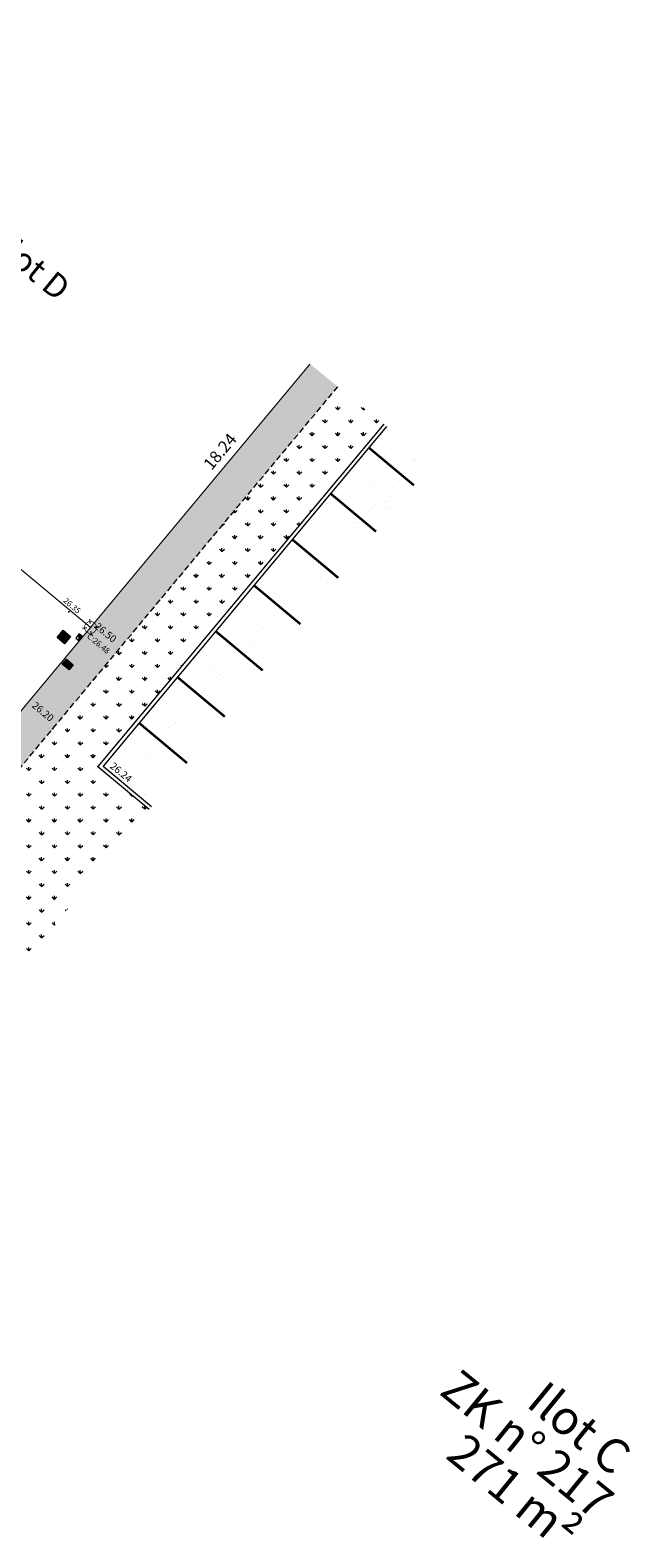
# Model space of a CAD drawing. Units: metres. Extents: x 1390402.5 to 1390467.7, y 5228949.9 to 5229012.9.
# Drawn here: x 1390442.6 to 1390467.7, y 5228949.9 to 5229012.9 of the extents above; entities that cross this region are included whole.
import ezdxf
from ezdxf.enums import TextEntityAlignment as Align

# ---------------------------------------------------------------- set-up
doc = ezdxf.new("R2010")
doc.units = ezdxf.units.M
doc.header["$PDMODE"] = 32
doc.header["$PDSIZE"] = 0.02
doc.linetypes.add('CACHE', pattern=[0.375, 0.25, -0.125])
doc.linetypes.add('CONTINU', pattern=[0])
doc.layers.get('0').update_dxf_attribs({"lineweight": 9})
for name, color, linetype, lineweight in [('_R-AEP', 4, 'Continuous', 9), ('_R-EDF', 1, 'Continuous', 9), ('_R-FT', 3, 'Continuous', 9), ('CARTOUCHE', 7, 'Continuous', 9), ('Division Borne implantée', 1, 'Continuous', 9), ('ECR_B_T2 retournée v0', 7, 'CONTINU', 9), ('ECR_S-Lim Surfaces', 7, 'CACHE', 9), ('ECR_signal-Horizontale', 252, 'Continuous', 9), ('Parcel_Lot', 166, 'Continuous', 9), ('Parcel_Lot_Cota', 166, 'Continuous', 9), ('Parcel_Lot_Num', 166, 'Continuous', 9), ('Projet-pts', 1, 'Continuous', 9), ('Projet-pts-Alt', 1, 'Continuous', 9), ('TopoAlt', 7, 'Continuous', 9), ('Topojis', 7, 'Continuous', 9)]:
    doc.layers.add(name, color=color, linetype=linetype, lineweight=lineweight)
for name, color, linetype, lineweight, transparency in [('ECR_S_Enrobé_Clair', 31, 'Continuous', 9, 0.2), ('ECR_S_Enrobé_Grenaillé', 7, 'Continuous', 9, 0.2), ('ECR_S_Espaces verts', 75, 'Continuous', 9, 0.2)]:
    doc.layers.add(name, color=color, linetype=linetype, lineweight=lineweight, transparency=transparency)
doc.styles.add('Arial', font='arial.ttf', dxfattribs={"height": 0.2})
doc.styles.add('Arial 1.0', font='arial.ttf')
doc.styles.add('comic', font='comic.ttf')
doc.styles.get("Standard").update_dxf_attribs({"font": 'romans.shx'})

# ---------------------------------------------------------------- blocks, each defined once
blk = doc.blocks.new('Tcpoint')
at = {"color": 0}
blk.add_point((0, 0), dxfattribs=at)
at = {"layer": 'TopoAlt'}
blk.add_attdef('ALT', (0.2, 0.2), '', height=0.24, dxfattribs=at)
blk = doc.blocks.new('ge21')
at = {"linetype": 'Continuous'}
for p, q in [((1, 1), (0, 1)), ((0, 1), (0, 0)), ((0, 0), (1, 0)), ((1, 0), (1, 1))]:
    blk.add_line(p, q, dxfattribs=at)
for p, q in [((0, 0), (1, 1)), ((0, 0), (1, 0)), ((1, 0), (1, 1))]:
    blk.add_line(p, q)
blk.add_solid([(0, 0), (1, 0), (1, 1)])
blk = doc.blocks.new('t009')
at = {"color": 0}
blk.add_line((0, 0), (0, 0), dxfattribs=at)
at = {"const_width": 0.04, "flags": 128}
for points in [[(-0.15, 0), (-0.35, 0)], [(0, 0.15), (0, 0.35)], [(0.35, 0), (0.15, 0)], [(0, -0.35), (0, -0.15)]]:
    blk.add_lwpolyline(points, dxfattribs=at)
at = {"const_width": 0.03, "flags": 128}
blk.add_lwpolyline([(-0.25, 0, 1), (0.25, 0, 1)], format="xyb", close=True, dxfattribs=at)

msp = doc.modelspace()

# ---------------------------------------------------------------- hatches: boundary and pattern name
at = {"layer": '_R-AEP'}
h = msp.add_hatch(color=256, dxfattribs=at)
h.dxf.hatch_style = 1
h.paths.add_polyline_path([(1390444.115, 5228986.629), (1390444.398, 5228986.391), (1390444.225, 5228986.184), (1390443.941, 5228986.421)])
at = {"layer": '_R-FT'}
h = msp.add_hatch(color=256, dxfattribs=at)
h.dxf.hatch_style = 1
h.paths.add_polyline_path([(1390443.985, 5228987.842), (1390444.292, 5228987.586), (1390444.036, 5228987.279), (1390443.728, 5228987.535)])
at = {"layer": 'ECR_S_Enrobé_Clair', "ltscale": 3}
h = msp.add_hatch(color=256, dxfattribs=at)
h.dxf.hatch_style = 1
h.paths.add_polyline_path([(1390455.469, 5228998.03), (1390454.316, 5228998.972), (1390436.636, 5228977.776), (1390437.79, 5228976.818)])
at = {"layer": 'ECR_S_Enrobé_Grenaillé', "ltscale": 0.05}
h = msp.add_hatch(dxfattribs=at)
h.set_pattern_fill('AR-SAND', color=256, scale=0.025, angle=90)
h.paths.add_polyline_path([(1390447.675, 5228980.468), (1390459.398, 5228994.82), (1390457.509, 5228996.363), (1390445.647, 5228982.161)])
at = {"layer": 'ECR_S_Espaces verts'}
h = msp.add_hatch(dxfattribs=at)
h.set_pattern_fill('GRASS', color=256, scale=0.03)
h.set_pattern_definition([(90, (1390232.9413, 5229140.92255), (-0.538815, 0.538815), [0.142875, -0.934755]), (45, (1390232.9413, 5229140.92255), (-0.5388154, 0.5388154), [0.142875, -0.619125]), (135, (1390232.9413, 5229140.92255), (-0.5388154, -0.5388154), [0.142875, -0.619125])])
h.paths.add_polyline_path([(1390442.536, 5228974.176), (1390447.58, 5228980.352), (1390445.436, 5228982.142), (1390457.393, 5228996.458), (1390455.469, 5228998.03), (1390438.43, 5228977.586)])

# ---------------------------------------------------------------- linework, layer by layer
at = {"layer": '_R-AEP', "flags": 128}
msp.add_lwpolyline([(1390444.115, 5228986.629), (1390444.398, 5228986.391), (1390444.225, 5228986.184), (1390443.941, 5228986.421)], close=True, dxfattribs=at)
at = {"layer": '_R-FT', "flags": 128}
msp.add_lwpolyline([(1390443.985, 5228987.842), (1390444.292, 5228987.586), (1390444.036, 5228987.279), (1390443.728, 5228987.535)], close=True, dxfattribs=at)
at = {"layer": 'ECR_B_T2 retournée v0', "ltscale": 0.5, "flags": 128}
for points in [[(1390457.393, 5228996.458), (1390445.436, 5228982.142), (1390447.58, 5228980.352)], [(1390457.509, 5228996.363), (1390445.647, 5228982.161), (1390447.675, 5228980.468)]]:
    msp.add_lwpolyline(points, dxfattribs=at)
at = {"layer": 'ECR_S-Lim Surfaces', "flags": 128}
msp.add_lwpolyline([(1390437.79, 5228976.818), (1390438.43, 5228977.586), (1390455.469, 5228998.03)], dxfattribs=at)
at = {"layer": 'ECR_signal-Horizontale', "const_width": 0.1, "flags": 128}
for points in [[(1390456.769, 5228995.477), (1390458.651, 5228993.905)], [(1390455.167, 5228993.558), (1390457.069, 5228991.969)], [(1390453.564, 5228991.639), (1390455.488, 5228990.033)], [(1390451.961, 5228989.721), (1390453.906, 5228988.096)], [(1390450.359, 5228987.802), (1390452.325, 5228986.16)], [(1390448.756, 5228985.883), (1390450.743, 5228984.224)], [(1390447.154, 5228983.964), (1390449.161, 5228982.287)]]:
    msp.add_lwpolyline(points, dxfattribs=at)
at = {"layer": 'Parcel_Lot', "const_width": 0.05, "flags": 128}
msp.add_lwpolyline([(1390437.239, 5229012.921), (1390428.143, 5229002.113), (1390445.124, 5228987.96), (1390454.307, 5228998.979)], dxfattribs=at)
msp.add_lwpolyline([(1390445.124, 5228987.96), (1390428.143, 5229002.113), (1390420.252, 5228992.735), (1390437.276, 5228978.544)], close=True, dxfattribs=at)

# ---------------------------------------------------------------- block references
at = {"layer": '_R-EDF', "xscale": 0.2299999999813736, "yscale": 0.1799999997019767, "rotation": 50.12308044920383}
msp.add_blockref('ge21', (1390444.645, 5228987.398), dxfattribs=at)
at = {"layer": 'Division Borne implantée', "rotation": 185.3973626146611}
msp.add_blockref('t009', (1390445.124, 5228987.96), dxfattribs=at)
at = {"layer": 'Projet-pts'}
ref = msp.add_blockref('Tcpoint', (1390445.124, 5228987.96), dxfattribs=dict(at, xscale=3, yscale=3, rotation=320.1857688664093))
ref.add_attrib('ALT', '26.50', (1390445.27, 5228987.958), dxfattribs={"layer": 'Projet-pts-Alt', "height": 0.3, "rotation": 320.20697, "style": 'comic', "oblique": 18, "width": 0.999})
ref = msp.add_blockref('Tcpoint', (1390443.542, 5228983.72), dxfattribs=dict(at, xscale=3, yscale=3, rotation=320.5526602509275))
ref.add_attrib('ALT', '26.20', (1390442.647, 5228984.647), dxfattribs={"layer": 'Projet-pts-Alt', "height": 0.3, "rotation": 320.57386, "style": 'comic', "oblique": 18, "width": 0.999})
ref = msp.add_blockref('Tcpoint', (1390445.436, 5228982.142), dxfattribs=dict(at, xscale=3, yscale=3, rotation=320.5526602509275))
ref.add_attrib('ALT', '26.24', (1390445.913, 5228982.11), dxfattribs={"layer": 'Projet-pts-Alt', "height": 0.3, "rotation": 320.57386, "style": 'comic', "oblique": 18, "width": 0.999})
at = {"layer": 'Topojis'}
ref = msp.add_blockref('Tcpoint', (1390444.219, 5228988.618), dxfattribs=dict(at, rotation=319.9180796195385))
ref.add_attrib('ALT', '26.35', (1390443.961, 5228989.044), dxfattribs={"layer": 'TopoAlt', "height": 0.24, "rotation": 319.91808, "oblique": 18})
ref = msp.add_blockref('Tcpoint', (1390444.669, 5228987.529), dxfattribs=dict(at, rotation=320.1900428330771))
ref.add_attrib('ALT', 'C:26.48', (1390444.951, 5228987.554), dxfattribs={"layer": 'TopoAlt', "height": 0.24, "rotation": 320.19004, "oblique": 18})

# ---------------------------------------------------------------- texts
at = {"layer": 'CARTOUCHE', "color": 115, "insert": (1390461.545, 5228958.694), "char_height": 1.43, "attachment_point": 1, "rotation": 320.75676, "line_spacing_factor": 0.8, "style": 'Arial 1.0'}
msp.add_mtext_dynamic_manual_height_columns('\\pi2.39972;Ilot C\\P\\pi0.21083;ZK n° 217\\P\\pi1.53548;271 m²', width=9.19674, gutter_width=12.5, heights=[0], dxfattribs=at)
at = {"layer": 'Parcel_Lot_Cota', "style": 'Arial'}
msp.add_text('18.24', height=0.5, rotation=50.19004, dxfattribs=at).set_placement((1390450.733, 5228995.159), align=Align.CENTER)
at = {"layer": 'Parcel_Lot_Num', "style": 'Arial'}
msp.add_text('Ilot D', height=1, rotation=320.75681, dxfattribs=at).set_placement((1390442.664, 5229002.924), align=Align.MIDDLE)

doc.saveas('drawing.dxf')
